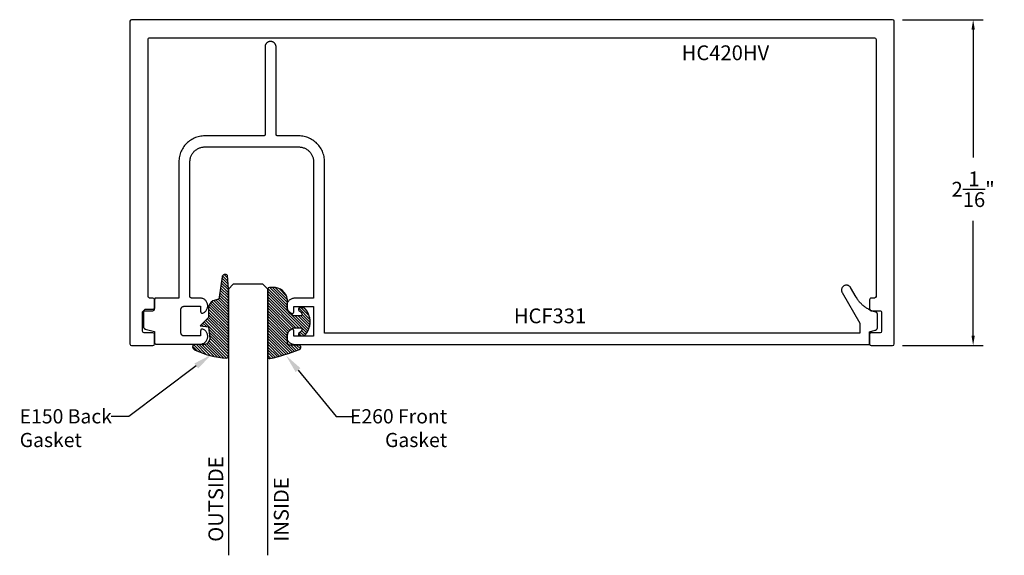
# Model space of a CAD drawing. Units: inches. Extents: x 1.37 to 7.6, y 18.54 to 21.94.
import ezdxf
from ezdxf import colors
from ezdxf.entities.mleader import LeaderData, LeaderLine
from ezdxf.math import Vec2, Vec3

# ---------------------------------------------------------------- set-up
doc = ezdxf.new("R2010")
doc.units = ezdxf.units.IN
doc.header["$MEASUREMENT"] = 0
for name, color, linetype in [('Arcadia-Dim', 4, 'Continuous'), ('Arcadia-Profile', 5, 'Continuous'), ('Arcadia-Shade', 8, 'Continuous'), ('Arcadia-Text', 3, 'Continuous'), ('Arcadia-Title', 1, 'Continuous')]:
    doc.layers.add(name, color=color, linetype=linetype)
doc.styles.get("Standard").update_dxf_attribs({"font": 'ARIALN.TTF'})
doc.dimstyles.get("Standard").update_dxf_attribs({"dimscale": 0, "dimtxt": 0.09375, "dimasz": 0.0625, "dimexe": 0.0625, "dimexo": 0.0625, "dimgap": 0.09, "dimtad": 0, "dimtih": 1, "dimtoh": 1, "dimdec": 4, "dimzin": 0, "dimdsep": 46, "dimlunit": 4, "dimtxsty": 'Standard', "dimcen": 0.046875, "dimadec": 0, "dimazin": 0, "dimtfac": 1, "dimtdec": 4, "dimtofl": 0, "dimtmove": 0, "dimatfit": 3, "dimfxl": 1, "dimtolj": 1, "dimtzin": 0, "dimarcsym": 0})

# ---------------------------------------------------------------- blocks, each defined once
blk = doc.blocks.new('E-260MOD')
at = {"layer": 'Arcadia-Shade', "lineweight": -3}
h = blk.add_hatch(dxfattribs=at)
h.set_pattern_fill('ANSI31', color=256, scale=0.1, style=0)
h.set_pattern_definition([(45, (0.111432735196054, 0.0210802744449259), (-0.008838834764831844, 0.008838834764831846), [])])
edge = h.paths.add_edge_path()
edge.add_line((-0.1786578097246902, 0.2350642497696223), (-0.125, 0.2404197422160825))
edge.add_line((-0.125, 0.2404197422160825), (-0.1181936880113304, 0.3139171335331267))
edge.add_arc((-0.1581936880113304, 0.3139171335331286), 0.04000000000000002, 359.9999999999973, 449.9999999999999)
edge.add_line((-0.1581936880113304, 0.3539171335331286), (-0.2162454687676565, 0.3519725935885994))
edge.add_arc((-0.2162454687677204, 0.3619725935886442), 0.01000000000004481, 199.8505422421205, 270.0000000003661, ccw=False)
edge.add_arc((-0.2057289674488805, 0.3657692497091054), 0.02118084959594748, 113.38550761416829, 199.8505422417516, ccw=False)
edge.add_arc((0.01881379034085315, -0.09274421701558472), 0.531701062432379, 93.16608336545528, 115.98409913818631, ccw=False)
edge.add_arc((-0.009999999999999, 0.4281605382221339), 0.009999999999999006, -5.286437954055145e-12, 93.166083365465, ccw=False)
edge.add_line((0, 0.428160538222133), (0, 0))
edge.add_line((0, 0), (-0.005355283551523399, -0.0845275820354292))
edge.add_arc((-0.0204262058438835, -0.07137968101444413), 0.01999999999999943, 191.4084515945802, 318.8984941272966, ccw=False)
edge.add_line((-0.04003104600164366, -0.07533571973880618), (-0.05744640472207151, 0.0534071486590815))
edge.add_arc((-0.07724536299547531, 0.05057850034441513), 0.02000000000000125, 8.130742450397316, 62.82068149597912)
edge.add_line((-0.06810982592794791, 0.06837012653450475), (-0.0978388426688213, 0.0757519387839843))
edge.add_arc((-0.07499999999999962, 0.1202310042592028), 0.04999999999999967, 180.0000000000006, 242.82068149597302, ccw=False)
edge.add_line((-0.1249999999999993, 0.1202310042592023), (-0.125, 0.180419742216082))
edge.add_line((-0.125, 0.180419742216082), (-0.1786578097246902, 0.2350642497696223))
at = {"layer": 'Arcadia-Profile'}
blk.add_lwpolyline([(-0.1786578097246902, 0.2350642497696223), (-0.125, 0.2404197422160825), (-0.1181936880113304, 0.3139171335331267, 0.4142135623731083), (-0.1581936880113304, 0.3539171335331286), (-0.2162454687676565, 0.3519725935885994, -0.3160158995843511), (-0.2256512846930993, 0.3585769159274423, -0.3962562958274539), (-0.2141359800658433, 0.3852101994920861, -0.09989266188582809), (-0.01055230461303923, 0.4381452745538752, -0.4304926132808653), (0, 0.428160538222133), (0, 0), (-0.005355283551523399, -0.0845275820354292, -0.6217797134979012), (-0.04003104600164366, -0.07533571973880618), (-0.05744640472207151, 0.0534071486590815, 0.2432650129539878), (-0.06810982592794791, 0.06837012653450475), (-0.0978388426688213, 0.0757519387839843, -0.2811846954961982), (-0.1249999999999993, 0.1202310042592023), (-0.125, 0.180419742216082)], format="xyb", close=True, dxfattribs=at)
blk.add_lwpolyline([(-0.1786578097246902, 0.2350642497696223), (-0.125, 0.2404197422160825), (-0.1181936880113304, 0.3139171335331267, 0.4142135623731083), (-0.1581936880113304, 0.3539171335331286), (-0.2162454687676565, 0.3519725935885994, -0.3160158995843511), (-0.2256512846930993, 0.3585769159274423, -0.3962562958274539), (-0.2141359800658433, 0.3852101994920861, -0.09989266188582809), (-0.01055230461303923, 0.4381452745538752, -0.4304926132808653), (0, 0.428160538222133), (0, 0), (-0.005355283551523399, -0.0845275820354292, -0.6217797134979012), (-0.04003104600164366, -0.07533571973880618), (-0.05744640472207151, 0.0534071486590815, 0.2432650129539878), (-0.06810982592794791, 0.06837012653450475), (-0.0978388426688213, 0.0757519387839843, -0.2811846954961982), (-0.1249999999999993, 0.1202310042592023), (-0.125, 0.180419742216082)], format="xyb", close=True, dxfattribs=at)
blk = doc.blocks.new('E-150MOD')
at = {"layer": 'Arcadia-Shade', "lineweight": -3}
h = blk.add_hatch(dxfattribs=at)
h.set_pattern_fill('ANSI31', color=256, scale=0.1, style=0)
h.set_pattern_definition([(45, (-0.138567264803946, 0.0239117308240513), (-0.008838834764831844, 0.008838834764831846), [])])
edge = h.paths.add_edge_path()
edge.add_line((0.2307305913625512, 0.1184704544556859), (0.202291955919371, 0.1184704544556872))
edge.add_arc((0.2022919559193711, 0.1278042520424739), 0.009333797586786735, 126.6780053634676, 269.9999999999995, ccw=False)
edge.add_arc((0.1429581583326799, 0.207470454455787), 0.09000000000002364, 306.6780053633725, 323.576426357604)
edge.add_arc((0.2073301242805562, 0.1599704544556878), 0.009999999999998828, 323.5764263576871, 450.0000000000202)
edge.add_line((0.2073301242805527, 0.1699704544556866), (0.1749999999999971, 0.169970454455686))
edge.add_arc((0.1749999999999987, 0.1199704544556874), 0.04999999999999859, 90.00000000000178, 180.0000000000028)
edge.add_line((0.1250000000000001, 0.119970454455685), (0.1250000000000007, 0.06590494055066065))
edge.add_arc((0.03705936094815594, 0.07866866056669672), 0.08886207596885527, 266.2190256176107, 351.74174670046614, ccw=False)
edge.add_line((0.0311995675385823, -0.009999999999998004), (0.01000000000000151, -0.01))
edge.add_arc((0.01000000000000075, 7.528699885739343e-16), 0.01000000000000075, 180.0000000000043, 270.0000000000043, ccw=False)
edge.add_line((0, 0), (0, 0.4305641256404996))
edge.add_arc((0.009999999999999003, 0.4305641256405004), 0.009999999999999003, 77.99937774415321, 180.0000000000044, ccw=False)
edge.add_arc((-0.3507727045260797, -1.107357734935953), 1.589668855323815, 69.71688305471389, 76.80556558053468, ccw=False)
edge.add_arc((0.1947457635950655, 0.3698040499677627), 0.01500000000000086, -90.00000000001302, 68.26389573529048, ccw=False)
edge.add_line((0.1947457635950621, 0.3548040499677619), (0.1349999999999979, 0.3548040499677614))
edge.add_arc((0.1349999999999979, 0.3448040499677614), 0.01000000000000001, 90, 180)
edge.add_line((0.1249999999999979, 0.3448040499677614), (0.1250000000000001, 0.2949704544556848))
edge.add_arc((0.1750000000000003, 0.2949704544556861), 0.05000000000000021, 180.0000000000014, 270.0000000000005)
edge.add_line((0.1750000000000007, 0.2449704544556859), (0.2073301242805527, 0.2449704544556874))
edge.add_arc((0.2073301242805421, 0.2549704544556661), 0.009999999999978748, 270.0000000000609, 396.4235736423736)
edge.add_arc((0.1429581583325789, 0.2074704544556889), 0.09000000000000104, 36.42357364230737, 53.32199463653551)
edge.add_arc((0.2022919559193708, 0.2871366568689003), 0.009333797586788007, 89.99999999999858, 233.3219946365503, ccw=False)
edge.add_line((0.202291955919371, 0.2964704544556884), (0.2307305913625512, 0.2964704544556882))
edge.add_arc((0.1429581583325827, 0.2074704544556871), 0.1250000000000021, -45.39787468375329, 45.39787468375329, ccw=False)
at = {"layer": 'Arcadia-Profile'}
blk.add_lwpolyline([(0.2307305913625512, 0.1184704544556859), (0.202291955919371, 0.1184704544556872, -0.7220322426225168), (0.1967167169756805, 0.1352900043835457, 0.07386718171687884), (0.215376620024047, 0.1540329544556911, 0.6153459029250179), (0.2073301242805527, 0.1699704544556866), (0.1749999999999971, 0.169970454455686, 0.4142135623731001), (0.1250000000000001, 0.119970454455685), (0.1250000000000007, 0.06590494055066065, -0.3915067863019581), (0.0311995675385823, -0.009999999999998004), (0.01000000000000151, -0.01, -0.414213562373095), (0, 0), (0, 0.4305641256404996, -0.4769788655072018), (0.01207922313892607, 0.4403455790671917, -0.03094007962028958), (0.2003007460826568, 0.3837375409001378, -0.8262721402126099), (0.1947457635950621, 0.3548040499677619), (0.1349999999999979, 0.3548040499677614, 0.414213562373095), (0.1249999999999979, 0.3448040499677614), (0.1250000000000001, 0.2949704544556848, 0.41421356237309), (0.1750000000000007, 0.2449704544556859), (0.2073301242805527, 0.2449704544556874, 0.6153459029248967), (0.2153766200240104, 0.2609079544556595, 0.07386718171686407), (0.1967167169756818, 0.2796509045278258, -0.7220322426226498), (0.202291955919371, 0.2964704544556884), (0.2307305913625512, 0.2964704544556882, -0.418287269326214)], format="xyb", close=True, dxfattribs=at)
blk = doc.blocks.new('*D3')
at = {"layer": 'Arcadia-Dim', "color": 0, "lineweight": -2, "transparency": 16777216}
for p, q in [((6.958637977673796, 21.93576271454236), (7.468637977673804, 21.93576271454236)), ((7.406137977673804, 21.87326271454236), (7.406137977673804, 21.0627572050508)), ((7.406137977673804, 19.93526271454238), (7.406137977673804, 20.66164107271792)), ((6.958637977673781, 19.87276271454238), (7.468637977673804, 19.87276271454238))]:
    blk.add_line(p, q, dxfattribs=at)
at = {"layer": 'Arcadia-Dim', "color": 0, "lineweight": -3, "transparency": 16777216}
for points in [[(7.395721311007137, 21.87326271454236), (7.416554644340471, 21.87326271454236), (7.406137977673804, 21.93576271454236)], [(7.395721311007137, 19.93526271454238), (7.416554644340471, 19.93526271454238), (7.406137977673804, 19.87276271454238)]]:
    blk.add_solid(points, dxfattribs=at)
at = {"layer": 'Defpoints', "lineweight": -3, "transparency": 16777216}
for p in [(6.896137977673796, 21.93576271454236), (6.896137977673781, 19.87276271454238), (7.406137977673804, 19.87276271454238)]:
    blk.add_point(p, dxfattribs=at)
at = {"layer": 'Arcadia-Dim', "color": 0, "lineweight": -3, "transparency": 16777216, "insert": (7.406137977673801, 20.86219913888436), "char_height": 0.09375, "attachment_point": 5}
blk.add_mtext('\\A1;2{\\H1.000000x;\\S1/16;}"', dxfattribs=at)
blk = doc.blocks.new('*U6')
at = {"layer": 'Arcadia-Profile'}
for p, q in [((0, 0.03125), (4.166358183434112e-15, 1.717043010684904)), ((0.2500000000000024, 1.717043010684904), (0.25, 0.03125)), ((0.03125, 0), (0, 0.03125)), ((0.21875, 0), (0.03125, 0)), ((0.25, 0.03125), (0.21875, 0))]:
    blk.add_line(p, q, dxfattribs=at)

msp = doc.modelspace()

# ---------------------------------------------------------------- linework, layer by layer
at = {"layer": 'Arcadia-Profile'}
msp.add_lwpolyline([(6.791137977673806, 20.18276271454243, -0.414213562373095), (6.781137977673801, 20.17276271454244), (6.7601379776738, 20.17276271454244, 0.4142135623731034), (6.750137977673795, 20.16276271454245), (6.750137977673795, 20.10276271454239, 0.4142135623730867), (6.7601379776738, 20.0927627145424), (6.816137977673797, 20.0927627145424, -0.4142135623730867), (6.826137977673802, 20.08276271454241), (6.826137977673802, 19.96276271454241, -0.4142135623731034), (6.816137977673797, 19.95276271454242), (6.7601379776738, 19.95276271454242, 0.414213562373095), (6.750137977673795, 19.94276271454243), (6.750137977673795, 19.88276271454237, 0.414213562373095), (6.7601379776738, 19.87276271454238), (6.896137977673796, 19.87276271454238, 0.4142135623731034), (6.906137977673787, 19.88276271454237), (6.906137977673801, 21.92576271454237, 0.4142135623731033), (6.896137977673796, 21.93576271454236), (2.074137977673793, 21.93576271454236, 0.414213562373095), (2.064137977673802, 21.92576271454237), (2.064137977673788, 19.88276271454237, 0.414213562373095), (2.074137977673793, 19.87276271454238), (2.210137977673789, 19.87276271454238, 0.414213562373095), (2.220137977673794, 19.88276271454237), (2.220137977673794, 19.94276271454243, 0.414213562373095), (2.210137977673789, 19.95276271454242), (2.154137977673791, 19.95276271454242, -0.414213562373095), (2.144137977673786, 19.96276271454241), (2.144137977673786, 20.08276271454241, -0.414213562373095), (2.154137977673791, 20.0927627145424), (2.210137977673789, 20.0927627145424, 0.414213562373095), (2.220137977673794, 20.10276271454239), (2.220137977673794, 20.16276271454245, 0.414213562373095), (2.210137977673789, 20.17276271454244), (2.189137977673802, 20.17276271454244, -0.414213562373095), (2.179137977673797, 20.18276271454243), (2.179137977673797, 21.81076271454236, -0.414213562373095), (2.189137977673802, 21.82076271454235), (6.781137977673787, 21.82076271454235, -0.414213562373095), (6.791137977673792, 21.81076271454236)], format="xyb", close=True, dxfattribs=at)
msp.add_lwpolyline([(3.0003372776738, 21.19982271454234), (2.999814277673799, 21.19983641454229), (2.99929227767381, 21.19987751454227), (2.998773277673813, 21.19994581454233), (2.998258277673806, 21.2000412145423), (2.997749277673812, 21.20016341454226), (2.9972472776738, 21.20031211454233), (2.996753277673811, 21.2004869145423), (2.996270277673808, 21.20068721454226), (2.995797277673809, 21.20091261454235), (2.995337277673805, 21.20116241454235), (2.994891277673808, 21.20143601454237), (2.994459277673805, 21.20173251454236), (2.994044277673801, 21.20205121454234), (2.993646277673811, 21.20239131454235), (2.993266277673804, 21.20275161454236), (2.992906277673804, 21.20313141454227), (2.992566277673809, 21.20352951454237), (2.992247277673805, 21.20394481454235), (2.991950277673801, 21.20437631454234), (2.991677277673809, 21.20482271454233), (2.9914272776738, 21.20528281454227), (2.9912022776738, 21.20575531454227), (2.99100127767381, 21.20623901454229), (2.990826277673811, 21.20673251454235), (2.990678277673801, 21.20723451454234), (2.990556277673811, 21.20774361454227), (2.990460277673812, 21.20825841454229), (2.990392277673813, 21.20877741454234), (2.990351277673803, 21.20929931454231), (2.99033727767381, 21.20982271454233), (2.99033727767381, 21.76282271454232), (2.990289277673803, 21.76465447454228), (2.990145277673811, 21.76648121454235), (2.989906277673803, 21.76829792454231), (2.989572277673808, 21.7700996245423), (2.989144277673809, 21.77188138454227), (2.9886242776738, 21.77363830454232), (2.988012277673811, 21.77536559454228), (2.987311277673804, 21.77705849454236), (2.986522277673807, 21.7787123845423), (2.98564827767381, 21.78032271454236), (2.984690277673799, 21.78188508454235), (2.983653277673803, 21.78339519454227), (2.982537277673806, 21.78484892454236), (2.981347277673812, 21.78624228454231), (2.980086277673813, 21.78757145454227), (2.9787572776738, 21.78883278354232), (2.97736327767381, 21.7900228235423), (2.9759092776738, 21.7911383095423), (2.974399277673804, 21.79217618454226), (2.972837277673811, 21.79313360354234), (2.971227277673812, 21.79400794254235), (2.96957327767381, 21.79479680554226), (2.967880277673807, 21.79549802954233), (2.966153277673804, 21.7961096925423), (2.964396277673806, 21.79663011854228), (2.962614277673801, 21.79705788054235), (2.960812277673803, 21.79739180644236), (2.9589952776738, 21.79763098084226), (2.957169277673806, 21.79777474826227), (2.955337277673813, 21.79782271454229), (2.954337277673808, 21.79782271454229), (2.952558277673809, 21.79777611872231), (2.9507832776738, 21.79763645894235), (2.949018277673808, 21.79740411814231), (2.947268277673807, 21.79707973294234), (2.9455372776738, 21.79666419254232), (2.943830277673804, 21.79615863654232), (2.942152277673806, 21.79556444954227), (2.940508277673807, 21.79488326054235), (2.9389012776738, 21.79411693654237), (2.937337277673812, 21.79326757854227), (2.935819277673808, 21.79233751354235), (2.934352277673803, 21.79132929254234), (2.932940277673801, 21.79024567754226), (2.931587277673806, 21.78908963854229), (2.9302952776738, 21.78786434554235), (2.929070277673809, 21.78657315454228), (2.9279142776738, 21.78521960454231), (2.926830277673808, 21.78380741454231), (2.925822277673809, 21.78234044454229), (2.924892277673813, 21.78082271454235), (2.92404327767381, 21.7792583945423), (2.9232762776738, 21.77765176454233), (2.9225952776738, 21.7760072245423), (2.922001277673807, 21.77432929454227), (2.921496277673803, 21.77262256454236), (2.921080277673802, 21.7708917145423), (2.92075627767381, 21.76914148454233), (2.920523277673801, 21.76737668454228), (2.920384277673811, 21.76560213454235), (2.920337277673802, 21.7638227145423), (2.920337277673802, 21.20982271454233), (2.920323277673809, 21.20929931454231), (2.920282277673813, 21.20877741454234), (2.9202142776738, 21.20825841454229), (2.920118277673801, 21.20774361454227), (2.91999627767381, 21.20723451454234), (2.9198482776738, 21.20673251454235), (2.919673277673802, 21.20623901454229), (2.919472277673812, 21.20575531454227), (2.919247277673811, 21.20528281454227), (2.918997277673803, 21.20482271454233), (2.91872427767381, 21.20437631454234), (2.918427277673807, 21.20394481454235), (2.918108277673802, 21.20352951454237), (2.917768277673808, 21.20313141454227), (2.917408277673808, 21.20275161454236), (2.917028277673801, 21.20239131454235), (2.916630277673811, 21.20205121454234), (2.916215277673807, 21.20173251454236), (2.915783277673803, 21.20143601454237), (2.915337277673807, 21.20116241454235), (2.914877277673803, 21.20091261454235), (2.914404277673803, 21.20068721454226), (2.913921277673801, 21.2004869145423), (2.913427277673811, 21.20031211454233), (2.9129252776738, 21.20016341454226), (2.912416277673806, 21.2000412145423), (2.911901277673813, 21.19994581454233), (2.911382277673802, 21.19987751454227), (2.910860277673812, 21.19983641454229), (2.910337277673811, 21.19982271454234), (2.538337277673811, 21.19982271454234), (2.52975427767381, 21.19959791454227), (2.521194277673807, 21.19892431454235), (2.512682277673811, 21.19780361454235), (2.504239277673811, 21.19623891454233), (2.495891277673813, 21.1942345145423), (2.487658277673809, 21.19179601454226), (2.479565277673807, 21.18892991454226), (2.471632277673812, 21.18564421454226), (2.463883277673808, 21.1819478145423), (2.456337277673803, 21.17785091454226), (2.449016277673813, 21.17336471454229), (2.441940277673801, 21.16850151454236), (2.435128277673805, 21.16327461454233), (2.428600277673802, 21.15769851454235), (2.422371277673811, 21.15178821454236), (2.416461277673811, 21.14556011454232), (2.410885277673806, 21.13903121454229), (2.405658277673801, 21.13221951454233), (2.400795277673801, 21.12514351454234), (2.396309277673801, 21.11782271454234), (2.392212277673799, 21.11027711454227), (2.388516277673808, 21.10252751454226), (2.385230277673806, 21.09459501454234), (2.382364277673808, 21.08650151454236), (2.379925277673813, 21.07826901454229), (2.377921277673813, 21.06992021454226), (2.376356277673814, 21.06147801454227), (2.375235277673802, 21.05296541454226), (2.37456227767381, 21.04440581454236), (2.37433727767381, 21.03582271454235), (2.37433727767381, 20.17312971454231), (2.230337277673804, 20.17312971454231), (2.229814277673803, 20.17311671454235), (2.229292277673814, 20.17307571454234), (2.228773277673803, 20.17300671454228), (2.22825827767381, 20.17291171454229), (2.227749277673801, 20.17278971454226), (2.227247277673804, 20.1726407145423), (2.226753277673801, 20.17246571454228), (2.226270277673812, 20.17226571454233), (2.225797277673813, 20.17204071454233), (2.225337277673809, 20.17179071454228), (2.224891277673812, 20.17151671454229), (2.224459277673809, 20.17122071454236), (2.224044277673805, 20.17090171454237), (2.223646277673801, 20.17056171454232), (2.223266277673808, 20.17020171454232), (2.222906277673808, 20.16982171454237), (2.222566277673799, 20.16942371454235), (2.222247277673809, 20.16900771454226), (2.221950277673805, 20.16857671454233), (2.221677277673813, 20.16812971454232), (2.221427277673804, 20.16766971454234), (2.221202277673804, 20.16719771454228), (2.2210012776738, 20.16671371454225), (2.220826277673801, 20.16622071454236), (2.220678277673805, 20.16571871454227), (2.220556277673801, 20.1652097145423), (2.220460277673801, 20.16469471454235), (2.220392277673803, 20.1641757145423), (2.220351277673807, 20.16365371454236), (2.220337277673799, 20.16312971454232), (2.220337277673799, 20.1111297145423), (2.220323277673806, 20.11060671454226), (2.22028227767381, 20.11008471454232), (2.220214277673811, 20.10956571454227), (2.220118277673812, 20.10905071454232), (2.219996277673808, 20.10854171454235), (2.219848277673812, 20.10803971454226), (2.219673277673813, 20.10754671454237), (2.219472277673809, 20.10706271454234), (2.219247277673809, 20.10659071454228), (2.2189972776738, 20.10612971454231), (2.218724277673807, 20.10568371454229), (2.218427277673804, 20.10525271454236), (2.218108277673799, 20.10483671454227), (2.217768277673805, 20.10443871454225), (2.217408277673805, 20.1040587145423), (2.217028277673812, 20.1036987145423), (2.216630277673808, 20.10335871454225), (2.216215277673804, 20.10303971454226), (2.2157832776738, 20.10274371454233), (2.215337277673804, 20.10246971454234), (2.2148772776738, 20.10221971454229), (2.2144042776738, 20.10199471454229), (2.213921277673812, 20.10179471454234), (2.213427277673809, 20.10161971454232), (2.212925277673811, 20.10147071454236), (2.212416277673803, 20.10134871454233), (2.21190127767381, 20.10125371454234), (2.211382277673813, 20.10118471454228), (2.21086027767381, 20.10114371454227), (2.210337277673808, 20.10112971454231), (2.165337277673807, 20.10112971454231), (2.164552277673813, 20.10110971454236), (2.163769277673801, 20.10104771454229), (2.162990277673806, 20.10094571454232), (2.162218277673809, 20.10080271454234), (2.161455277673802, 20.10061871454235), (2.160702277673813, 20.10039571454234), (2.159961277673808, 20.10013371454232), (2.159236277673806, 20.09983371454229), (2.158527277673805, 20.09949571454234), (2.157837277673799, 20.09912071454227), (2.157167277673814, 20.09871071454228), (2.156520277673813, 20.09826571454226), (2.155897277673809, 20.09778771454233), (2.15530027767381, 20.09727771454226), (2.154730277673799, 20.09673671454226), (2.154190277673813, 20.09616671454233), (2.153680277673807, 20.09556971454236), (2.153202277673806, 20.09494671454235), (2.152757277673807, 20.09429971454227), (2.152347277673805, 20.09362971454226), (2.151972277673799, 20.0929397145423), (2.1516342776738, 20.09223171454227), (2.151333277673807, 20.09150571454228), (2.1510712776738, 20.09076571454233), (2.150848277673809, 20.0900127145423), (2.150665277673802, 20.08924871454229), (2.150522277673808, 20.08847671454231), (2.150419277673812, 20.08769771454234), (2.15035827767381, 20.08691471454227), (2.150337277673806, 20.08612971454232), (2.150337277673806, 19.9913967145423), (2.150351277673799, 19.99074271454236), (2.150394277673804, 19.99008871454231), (2.15046527767381, 19.98943871454236), (2.150565277673799, 19.98879171454229), (2.150693277673803, 19.98814971454232), (2.150848277673809, 19.98751471454233), (2.151031277673802, 19.98688571454232), (2.151242277673809, 19.9862667145423), (2.151479277673808, 19.98565671454236), (2.151742277673812, 19.98505771454228), (2.152032277673804, 19.98447071454228), (2.152347277673805, 19.98389671454237), (2.152686277673801, 19.9833367145423), (2.153050277673806, 19.98279271454231), (2.15343727767381, 19.98226471454228), (2.1538462776738, 19.98175471454232), (2.154278277673804, 19.98126271454231), (2.154730277673799, 19.98078971454237), (2.155203277673813, 19.98033771454226), (2.155695277673807, 19.97990571454233), (2.15620627767381, 19.97949671454234), (2.156733277673801, 19.97910971454229), (2.157278277673804, 19.9787457145423), (2.157837277673799, 19.97840571454236), (2.1584112776738, 19.97809171454236), (2.15899827767381, 19.9778017145423), (2.159597277673804, 19.97753871454228), (2.160207277673813, 19.97730071454231), (2.160826277673813, 19.97709071454227), (2.161455277673802, 19.97690771454228), (2.220337277673799, 19.96112971454232), (2.220337277673799, 19.89112971454227), (2.220351277673807, 19.89060671454234), (2.220392277673803, 19.8900847145423), (2.220460277673801, 19.88956571454236), (2.220556277673801, 19.88905071454229), (2.220678277673805, 19.88854171454233), (2.220826277673801, 19.88803971454234), (2.2210012776738, 19.88754671454234), (2.221202277673804, 19.88706271454231), (2.221427277673804, 19.88659071454236), (2.221677277673813, 19.88612971454228), (2.221950277673805, 19.88568371454227), (2.222247277673809, 19.88525271454233), (2.222566277673799, 19.88483671454236), (2.222906277673808, 19.88443871454234), (2.223266277673808, 19.88405871454228), (2.223646277673801, 19.88369871454228), (2.224044277673805, 19.88335871454234), (2.224459277673809, 19.88303971454235), (2.224891277673812, 19.8827437145423), (2.225337277673809, 19.88246971454231), (2.225797277673813, 19.88221971454226), (2.226270277673812, 19.88199471454226), (2.226753277673801, 19.88179471454231), (2.227247277673804, 19.8816197145423), (2.227749277673801, 19.88147071454233), (2.22825827767381, 19.8813487145423), (2.228773277673803, 19.88125371454231), (2.229292277673814, 19.88118471454226), (2.229814277673803, 19.88114371454236), (2.230337277673804, 19.88112971454228), (2.5079812776738, 19.88112971454228), (2.512529277673799, 19.88133971454232), (2.517038277673812, 19.88196871454232), (2.521470277673806, 19.88300871454231), (2.525787277673807, 19.8844537145423), (2.529953277673805, 19.88629071454233), (2.533932277673806, 19.88850271454231), (2.537690277673811, 19.8910727145423), (2.5411952776738, 19.89397771454236), (2.544418277673806, 19.89719371454231), (2.547330277673801, 19.90069271454234), (2.549908277673801, 19.90444571454231), (2.552129277673806, 19.90841971454228), (2.553975277673807, 19.91258071454234), (2.555429277673802, 19.91689571454236), (2.556479277673809, 19.92132471454232), (2.557117277673804, 19.92583271454231), (2.557337277673803, 19.93037971454231), (2.55713727767381, 19.93492871454231), (2.55651827767381, 19.93943871454229), (2.555487277673812, 19.94387271454235), (2.5540512776738, 19.94819371454236), (2.552224277673808, 19.95236271454229), (2.550020277673802, 19.95634671454235), (2.547458277673805, 19.96010971454228), (2.544560277673803, 19.96362171454228), (2.541352277673802, 19.96685071454232), (2.53785927767381, 19.96977171454233), (2.534112277673806, 19.97235671454229), (2.530143277673808, 19.97458671454234), (2.525985277673804, 19.97644071454232), (2.525374277673812, 19.97665771454234), (2.524751277673808, 19.97683471454235), (2.524117277673803, 19.97697071454235), (2.523476277673801, 19.97706471454234), (2.522830277673812, 19.97711771454232), (2.522183277673811, 19.97712871454229), (2.521535277673813, 19.97709771454237), (2.520891277673805, 19.97702471454232), (2.520254277673807, 19.97691071454227), (2.519625277673804, 19.97675571454232), (2.519007277673801, 19.97655971454236), (2.518403277673805, 19.97632371454227), (2.517816277673809, 19.97604971454228), (2.517248277673808, 19.97573871454227), (2.51670127767381, 19.97539071454236), (2.516178277673809, 19.9750087145423), (2.515681277673799, 19.97459271454233), (2.515212277673804, 19.97414671454231), (2.514772277673806, 19.97367071454227), (2.514364277673799, 19.97316671454229), (2.513990277673805, 19.97263771454226), (2.513651277673809, 19.97208571454229), (2.513348277673806, 19.97151271454226), (2.513083277673807, 19.97092171454227), (2.51285727767381, 19.97031371454233), (2.51267127767381, 19.9696937145423), (2.512525277673809, 19.96906171454231), (2.512421277673802, 19.96842271454233), (2.512358277673805, 19.96777771454236), (2.512337277673801, 19.9671297145423), (2.512337277673801, 19.9331297145423), (2.407337277673811, 19.9331297145423), (2.406290277673811, 19.93315771454235), (2.405246277673804, 19.93323971454237), (2.40420827767381, 19.93337671454236), (2.403179277673807, 19.93356771454233), (2.402161277673805, 19.93381171454229), (2.401157277673811, 19.93410871454233), (2.400170277673801, 19.93445871454236), (2.399202277673801, 19.93485971454226), (2.3982572776738, 19.93530971454226), (2.397337277673806, 19.93580971454236), (2.396444277673801, 19.93635671454234), (2.395581277673806, 19.93694971454232), (2.394751277673812, 19.9375877145423), (2.393954277673807, 19.93826771454229), (2.393195277673804, 19.93898771454229), (2.392474277673806, 19.93974771454231), (2.391794277673803, 19.94054371454234), (2.391157277673805, 19.94137471454229), (2.390564277673811, 19.94223771454227), (2.390016277673801, 19.94312971454229), (2.389517277673811, 19.94405071454236), (2.389066277673813, 19.94499571454236), (2.388665277673802, 19.9459627145423), (2.388316277673802, 19.94694971454231), (2.388018277673801, 19.94795371454228), (2.387774277673806, 19.94897171454232), (2.387583277673805, 19.95000171454234), (2.387447277673807, 19.95103971454233), (2.387364277673804, 19.95208371454231), (2.387337277673801, 19.95312971454229), (2.387337277673801, 20.10112971454231), (2.387364277673804, 20.10217671454228), (2.387447277673807, 20.10322071454226), (2.387583277673805, 20.10425871454225), (2.387774277673806, 20.10528871454227), (2.388018277673801, 20.10630671454231), (2.388316277673802, 20.10731071454228), (2.388665277673802, 20.10829771454229), (2.389066277673813, 20.10926471454235), (2.389517277673811, 20.11020971454235), (2.390016277673801, 20.1111297145423), (2.390564277673811, 20.11202271454232), (2.391157277673805, 20.1128857145423), (2.391794277673803, 20.11371671454236), (2.392474277673806, 20.11451271454229), (2.393195277673804, 20.1152727145423), (2.393954277673807, 20.1159927145423), (2.394751277673812, 20.11667271454229), (2.395581277673806, 20.11731071454227), (2.396444277673801, 20.11790371454236), (2.397337277673806, 20.11845071454235), (2.3982572776738, 20.11895071454234), (2.399202277673801, 20.11940071454234), (2.400170277673801, 20.11980171454235), (2.401157277673811, 20.12015171454226), (2.402161277673805, 20.12044871454231), (2.403179277673807, 20.12069271454226), (2.40420827767381, 20.12088371454234), (2.405246277673804, 20.12102071454234), (2.406290277673811, 20.12110271454236), (2.407337277673811, 20.12112971454229), (2.512337277673801, 20.12112971454229), (2.512337277673801, 20.0871297145423), (2.512358277673805, 20.08648271454234), (2.512421277673802, 20.08583771454227), (2.512525277673809, 20.08519871454229), (2.51267127767381, 20.08456671454229), (2.51285727767381, 20.08394671454226), (2.513083277673807, 20.08333871454232), (2.513348277673806, 20.08274771454234), (2.513651277673809, 20.0821747145423), (2.513990277673805, 20.08162271454233), (2.514364277673799, 20.08109371454231), (2.514772277673806, 20.08058971454233), (2.515212277673804, 20.08011371454228), (2.515681277673799, 20.07966771454227), (2.516178277673809, 20.07925171454229), (2.51670127767381, 20.07886971454235), (2.517248277673808, 20.07852171454232), (2.517816277673809, 20.07821071454231), (2.518403277673805, 20.07793671454232), (2.519007277673801, 20.07770071454235), (2.519625277673804, 20.07750471454227), (2.520254277673807, 20.07734971454232), (2.520891277673805, 20.07723471454227), (2.521535277673813, 20.07716271454234), (2.522183277673811, 20.0771317145423), (2.522830277673812, 20.07714271454228), (2.523476277673801, 20.07719571454226), (2.524117277673803, 20.07728971454236), (2.524751277673808, 20.07742571454236), (2.525374277673812, 20.07760271454225), (2.525985277673804, 20.07781871454227), (2.530143277673808, 20.07967371454237), (2.534112277673806, 20.08190371454231), (2.53785927767381, 20.08448871454226), (2.541352277673802, 20.08740971454228), (2.544560277673803, 20.09063871454231), (2.547458277673805, 20.09415071454231), (2.550020277673802, 20.09791371454236), (2.552224277673808, 20.1018977145423), (2.5540512776738, 20.10606671454235), (2.555487277673812, 20.11038771454236), (2.55651827767381, 20.1148217145423), (2.55713727767381, 20.11933171454228), (2.557337277673803, 20.12388071454228), (2.557117277673804, 20.12842771454228), (2.556479277673809, 20.13293571454227), (2.555429277673802, 20.13736471454234), (2.553975277673807, 20.14167871454237), (2.552129277673806, 20.14584071454232), (2.549908277673801, 20.14981471454229), (2.547330277673801, 20.15356771454236), (2.544418277673806, 20.15706671454228), (2.5411952776738, 20.16028271454235), (2.537690277673811, 20.16318771454229), (2.533932277673806, 20.16575671454228), (2.529953277673805, 20.16796971454227), (2.525787277673807, 20.16980671454229), (2.521470277673806, 20.17125071454228), (2.517038277673812, 20.17229171454227), (2.512529277673799, 20.17291971454227), (2.5079812776738, 20.17312971454231), (2.454337277673808, 20.17312971454231), (2.453814277673807, 20.17314371454228), (2.453292277673803, 20.17318471454229), (2.452773277673806, 20.17325371454234), (2.452258277673799, 20.17334871454233), (2.451749277673805, 20.17347071454236), (2.451247277673808, 20.17361971454233), (2.450753277673805, 20.17379471454234), (2.450270277673802, 20.17399471454229), (2.449797277673802, 20.17421971454229), (2.449337277673813, 20.17446971454234), (2.448891277673802, 20.17474371454233), (2.448459277673813, 20.17503971454227), (2.448044277673809, 20.17535871454226), (2.447646277673805, 20.17569871454231), (2.447266277673812, 20.17605871454231), (2.446906277673811, 20.17643871454226), (2.446566277673803, 20.17683671454228), (2.446247277673812, 20.17725271454236), (2.445950277673809, 20.1776837145423), (2.445677277673802, 20.17812971454231), (2.445427277673808, 20.17859071454228), (2.445202277673808, 20.17906271454234), (2.445001277673803, 20.17954671454225), (2.444826277673805, 20.18003971454226), (2.444678277673809, 20.18054171454236), (2.444556277673804, 20.18105071454232), (2.444460277673805, 20.18156571454227), (2.444392277673806, 20.18208471454233), (2.44435127767381, 20.18260671454226), (2.444337277673803, 20.1831297145423), (2.444337277673803, 21.03582271454235), (2.444466277673804, 21.04074231454234), (2.44485227767381, 21.04564841454231), (2.445494277673809, 21.05052751454235), (2.446391277673804, 21.05536641454233), (2.447540277673802, 21.06015171454231), (2.448938277673811, 21.06487031454236), (2.450580277673801, 21.06950931454236), (2.452464277673805, 21.07405591454227), (2.454582277673801, 21.07849781454235), (2.45693127767381, 21.08282271454226), (2.459502277673813, 21.08701881454232), (2.462289277673811, 21.0910745145423), (2.465285277673807, 21.09497881454234), (2.46848127767381, 21.09872101454226), (2.471869277673811, 21.10229071454233), (2.475439277673807, 21.10567831454233), (2.47918127767381, 21.1088744145423), (2.483085277673801, 21.11187031454227), (2.487141277673807, 21.11465771454226), (2.4913372776738, 21.11722911454234), (2.495662277673809, 21.11957731454225), (2.500104277673806, 21.12169601454235), (2.504650277673811, 21.12357931454227), (2.509289277673808, 21.12522201454232), (2.514008277673803, 21.1266197145423), (2.518793277673801, 21.12776861454228), (2.523632277673805, 21.12866541454235), (2.528511277673807, 21.1293078145423), (2.533417277673813, 21.12969391454232), (2.538337277673811, 21.12982271454229), (3.13333727767381, 21.12982271454229), (3.138257277673809, 21.12969391454232), (3.1431632776738, 21.1293078145423), (3.148042277673802, 21.12866541454235), (3.152881277673806, 21.12776861454228), (3.157666277673805, 21.1266197145423), (3.162385277673813, 21.12522201454232), (3.167024277673811, 21.12357931454227), (3.171570277673801, 21.12169601454235), (3.176012277673813, 21.11957731454225), (3.180337277673807, 21.11722911454234), (3.1845332776738, 21.11465771454226), (3.188589277673806, 21.11187031454227), (3.192493277673812, 21.1088744145423), (3.1962352776738, 21.10567831454233), (3.199805277673811, 21.10229071454233), (3.203193277673812, 21.09872101454226), (3.2063892776738, 21.09497881454234), (3.20938527767381, 21.0910745145423), (3.212172277673808, 21.08701881454232), (3.214743277673811, 21.08282271454226), (3.217092277673807, 21.07849781454235), (3.219210277673803, 21.07405591454227), (3.221094277673807, 21.06950931454236), (3.22273627767381, 21.06487031454236), (3.224134277673805, 21.06015171454231), (3.225283277673803, 21.05536641454233), (3.226180277673812, 21.05052751454235), (3.226822277673811, 21.04564841454231), (3.227208277673803, 21.04074231454234), (3.227337277673804, 21.03582271454235), (3.227337277673804, 20.17182271454232), (3.106693277673806, 20.17182271454232), (3.102145277673806, 20.17161271454228), (3.097636277673807, 20.17098471454227), (3.093204277673813, 20.16994371454228), (3.088887277673813, 20.1684987145423), (3.0847212776738, 20.16666271454227), (3.080742277673814, 20.16444971454229), (3.076984277673809, 20.16187971454229), (3.073479277673805, 20.15897471454235), (3.070256277673813, 20.15575871454229), (3.067344277673804, 20.15225971454237), (3.064766277673804, 20.14850771454229), (3.062545277673813, 20.14453371454232), (3.060699277673812, 20.14037171454237), (3.059245277673803, 20.13605771454235), (3.058195277673811, 20.13162771454228), (3.057557277673801, 20.12711971454229), (3.057337277673803, 20.12257271454229), (3.057537277673809, 20.11802471454229), (3.05815627767381, 20.11351371454231), (3.059187277673807, 20.10907971454236), (3.060623277673805, 20.10475971454235), (3.062450277673811, 20.10058971454231), (3.064654277673803, 20.09660671454236), (3.067216277673801, 20.09284271454231), (3.070114277673802, 20.08933171454231), (3.073322277673803, 20.08610171454228), (3.076815277673809, 20.08318171454226), (3.080562277673813, 20.08059571454231), (3.084531277673811, 20.07836571454226), (3.088689277673801, 20.07651171454228), (3.089300277673807, 20.07629471454226), (3.089923277673812, 20.07611871454236), (3.090557277673803, 20.07598271454236), (3.091198277673804, 20.07588771454226), (3.091844277673808, 20.07583471454228), (3.092491277673808, 20.07582371454231), (3.093139277673806, 20.07585471454234), (3.093783277673801, 20.07592771454227), (3.094420277673812, 20.07604171454233), (3.095049277673802, 20.07619771454227), (3.095667277673805, 20.07639371454235), (3.0962712776738, 20.07662871454232), (3.09685827767381, 20.07690271454231), (3.097426277673812, 20.07721471454232), (3.097973277673809, 20.07756171454236), (3.09849627767381, 20.0779447145423), (3.098993277673806, 20.07835971454227), (3.099462277673801, 20.07880671454228), (3.099902277673813, 20.07928271454233), (3.100310277673806, 20.07978671454231), (3.1006842776738, 20.08031571454234), (3.101023277673811, 20.08086771454231), (3.101326277673813, 20.08144071454234), (3.101591277673812, 20.08203171454232), (3.10181727767381, 20.08263871454227), (3.102003277673809, 20.08325971454229), (3.10214927767381, 20.08389071454229), (3.102253277673803, 20.08453071454227), (3.1023162776738, 20.08517471454235), (3.102337277673804, 20.0858227145423), (3.102337277673804, 20.11982271454229), (3.227337277673804, 20.11982271454229), (3.227337277673804, 19.93182271454231), (3.102337277673804, 19.93182271454231), (3.102337277673804, 19.9658227145423), (3.1023162776738, 19.96647071454225), (3.102253277673803, 19.96711471454233), (3.10214927767381, 19.96775471454231), (3.102003277673809, 19.96838571454231), (3.10181727767381, 19.96900671454233), (3.101591277673812, 19.96961371454228), (3.101326277673799, 19.97020471454226), (3.101023277673811, 19.97077771454229), (3.1006842776738, 19.97132971454226), (3.100310277673806, 19.97185871454229), (3.099902277673813, 19.97236271454227), (3.099462277673801, 19.97283871454232), (3.098993277673806, 19.97328571454233), (3.09849627767381, 19.9737007145423), (3.097973277673809, 19.97408371454236), (3.097426277673812, 19.97443071454228), (3.09685827767381, 19.97474271454229), (3.0962712776738, 19.97501671454228), (3.095667277673805, 19.97525171454225), (3.095049277673802, 19.97544771454233), (3.094420277673812, 19.97560371454227), (3.093783277673801, 19.97571771454233), (3.093139277673806, 19.97579071454226), (3.092491277673808, 19.97582171454229), (3.091844277673808, 19.97581071454232), (3.091198277673804, 19.97575771454234), (3.090557277673803, 19.97566271454235), (3.089923277673812, 19.97552671454235), (3.089300277673807, 19.97535071454234), (3.088689277673801, 19.97513371454232), (3.084531277673811, 19.97327971454234), (3.080562277673813, 19.97104971454229), (3.076815277673809, 19.96846371454234), (3.073322277673803, 19.96554371454232), (3.070114277673802, 19.96231371454229), (3.067216277673801, 19.95880271454229), (3.064654277673803, 19.95503871454235), (3.062450277673811, 19.95105571454229), (3.060623277673805, 19.94688571454236), (3.059187277673807, 19.94256571454235), (3.05815627767381, 19.93813171454229), (3.057537277673809, 19.93362071454231), (3.057337277673803, 19.92907271454231), (3.057557277673801, 19.92452571454231), (3.058195277673811, 19.92001771454233), (3.059245277673803, 19.91558771454237), (3.060699277673812, 19.91127371454235), (3.062545277673813, 19.90711171454228), (3.064766277673804, 19.90313771454231), (3.067344277673804, 19.89938571454235), (3.070256277673799, 19.89588671454231), (3.073479277673805, 19.89267071454236), (3.076984277673809, 19.88976571454231), (3.080742277673814, 19.88719571454232), (3.0847212776738, 19.88498271454233), (3.088887277673813, 19.88314671454231), (3.093204277673813, 19.88170171454232), (3.097636277673807, 19.88066071454233), (3.102145277673806, 19.88003271454232), (3.106693277673806, 19.87982271454229), (3.307337277673803, 19.87982271454229), (6.7503372776738, 19.87982271454229), (6.7503372776738, 19.95982271454233), (6.78551365767381, 19.96924771454229), (6.786351397673805, 19.96949271454235), (6.787177677673803, 19.96977271454233), (6.787990947673812, 19.97008871454233), (6.788789647673802, 19.97044071454235), (6.78957224767381, 19.97082671454228), (6.790337277673807, 19.97124571454236), (6.791083269673813, 19.97169871454236), (6.791808806673806, 19.97218371454227), (6.792512506673809, 19.97269971454233), (6.793193029673809, 19.97324571454232), (6.793849081673805, 19.97382071454234), (6.794479413673805, 19.97442471454229), (6.795082824673806, 19.9750547145423), (6.79565816667381, 19.97571071454234), (6.796204344673804, 19.97639171454233), (6.796720318673813, 19.97709471454226), (6.797205106673808, 19.97782071454236), (6.797657785673813, 19.9785667145423), (6.798077494673812, 19.9793317145423), (6.79846343367381, 19.98011471454237), (6.798814868673809, 19.98091271454228), (6.799131129673803, 19.98172671454228), (6.799411616673801, 19.98255271454235), (6.799655794173809, 19.98339071454228), (6.79986319777381, 19.9842377145423), (6.800033432773809, 19.9850937145423), (6.800166174873802, 19.98595571454229), (6.8002611716338, 19.98682371454237), (6.800318242103806, 19.98769471454233), (6.800337277673812, 19.98856671454229), (6.800337277673812, 20.06982271454234), (6.800322759483812, 20.07048271454227), (6.800279233033812, 20.07114071454231), (6.800206782573802, 20.07179671454236), (6.8001055483738, 20.0724487145423), (6.799975726273807, 20.07309671454226), (6.799817567773808, 20.07373671454235), (6.799631378873805, 20.07436971454234), (6.79941752007381, 20.07499471454236), (6.799176405673812, 20.07560871454228), (6.7989085016738, 20.07621171454235), (6.798614326673807, 20.07680271454234), (6.798294451673804, 20.07737971454236), (6.797949493673805, 20.0779427145423), (6.797580121673811, 20.07848971454229), (6.797187050673806, 20.07901971454231), (6.7967710416738, 20.07953171454227), (6.796332898673803, 20.08002571454227), (6.795873471673808, 20.08049971454233), (6.795393648673802, 20.08095271454232), (6.794894359673812, 20.08138371454226), (6.794376569673808, 20.08179271454236), (6.793841282673803, 20.08217871454229), (6.793289533673807, 20.08254171454229), (6.792722390673809, 20.08287871454235), (6.792140951673808, 20.08319071454235), (6.791546342673804, 20.08347771454231), (6.790939714673804, 20.08373671454234), (6.790322237673813, 20.08396971454232), (6.789695117673809, 20.08417571454225), (6.789059557673802, 20.08435371454226), (6.783934227673804, 20.08573871454229), (6.7788474776738, 20.08726071454231), (6.773802907673804, 20.08891571454234), (6.768804057673812, 20.09070571454225), (6.763854467673802, 20.09262671454229), (6.7589576076738, 20.09467771454234), (6.754116947673801, 20.09685971454229), (6.749335877673808, 20.09916771454226), (6.74461778767381, 20.10160271454237), (6.739965987673806, 20.10416171454227), (6.735383757673809, 20.10684371454232), (6.730874337673804, 20.10964671454229), (6.726440897673804, 20.11256771454231), (6.722086557673812, 20.11560571454226), (6.717814397673813, 20.11875771454226), (6.713627417673813, 20.12202271454231), (6.709528567673807, 20.12539771454232), (6.705520747673809, 20.12887971454228), (6.70160677767381, 20.13246771454232), (6.697789377673807, 20.13615771454232), (6.694071377673801, 20.1399477145423), (6.690455177673805, 20.14383471454227), (6.6869434776738, 20.14781771454233), (6.68353877767381, 20.15189071454228), (6.680243377673811, 20.15605371454234), (6.677059577673809, 20.1603027145423), (6.673989777673803, 20.16463471454227), (6.671035977673803, 20.16904671454228), (6.668200377673806, 20.17353571454231), (6.665484877673812, 20.17809771454228), (6.630136677673811, 20.23932271454231), (6.628369377673813, 20.24204371454226), (6.62632737767381, 20.24456571454226), (6.624032877673805, 20.24685971454227), (6.621511177673803, 20.24890271454234), (6.618789877673812, 20.25066971454231), (6.615898677673805, 20.25214271454234), (6.61286937767381, 20.25330571454236), (6.609735177673805, 20.25414571454229), (6.606530277673805, 20.25465271454226), (6.603289877673809, 20.25482271454229), (6.600049477673799, 20.25465271454226), (6.596844577673814, 20.25414571454229), (6.593710377673808, 20.25330571454236), (6.5906810776738, 20.25214271454234), (6.587789877673806, 20.25066971454231), (6.585068577673802, 20.24890271454234), (6.582546777673805, 20.24685971454227), (6.580252377673808, 20.24456571454226), (6.578210377673805, 20.24204371454226), (6.576443077673808, 20.23932271454231), (6.57496997767381, 20.23643171454233), (6.573807077673813, 20.23340271454225), (6.572967277673804, 20.23026771454232), (6.572459677673812, 20.22706271454234), (6.572289877673803, 20.22382271454234), (6.572459677673812, 20.22058271454233), (6.572967277673804, 20.21737771454235), (6.573807077673813, 20.21424271454231), (6.57496997767381, 20.21121371454234), (6.576443077673808, 20.20832271454236), (6.688337277673803, 20.01451671454237), (6.688337277673803, 19.94982271454234), (3.297337277673812, 19.94982271454234), (3.297337277673812, 21.03582271454235), (3.297112277673811, 21.04440581454236), (3.296439277673805, 21.05296541454226), (3.295318277673807, 21.06147801454227), (3.293753277673808, 21.06992021454226), (3.291749277673809, 21.07826901454229), (3.289310277673813, 21.08650151454236), (3.286444277673802, 21.09459501454234), (3.283158277673813, 21.10252751454226), (3.279462277673808, 21.11027711454227), (3.275365277673806, 21.11782271454234), (3.270879277673806, 21.12514351454234), (3.266016277673806, 21.13221951454233), (3.260789277673801, 21.13903121454229), (3.255213277673811, 21.14556011454232), (3.24930327767381, 21.15178821454236), (3.243074277673806, 21.15769851454235), (3.236546277673803, 21.16327461454233), (3.229734277673806, 21.16850151454236), (3.222658277673808, 21.17336471454229), (3.215337277673804, 21.17785091454226), (3.207791277673813, 21.1819478145423), (3.200042277673809, 21.18564421454226), (3.192109277673801, 21.18892991454226), (3.184016277673813, 21.19179601454226), (3.175783277673808, 21.1942345145423), (3.16743527767381, 21.19623891454233), (3.158992277673811, 21.19780361454235), (3.1504802776738, 21.19892431454235), (3.141920277673812, 21.19959791454227), (3.13333727767381, 21.19982271454234)], close=True, dxfattribs=at)

# ---------------------------------------------------------------- block references
at = {"layer": 'Arcadia-Profile', "lineweight": -3, "xscale": -1, "rotation": 180}
for name, p in [('E-260MOD', (2.687749621579222, 20.23136806756287)), ('E-150MOD', (2.937749621579222, 20.23019529860215))]:
    msp.add_blockref(name, p, dxfattribs=at)
at = {"layer": 'Arcadia-Title', "lineweight": -3, "xscale": -1, "rotation": 180}
msp.add_blockref('*U6', (2.687749621579222, 20.26132371454236), dxfattribs=at)

# ---------------------------------------------------------------- texts
at = {"layer": 'Arcadia-Text', "lineweight": -3}
for s, p in [('HC420HV', (5.559581934206243, 21.6793930003146)), ('HCF331', (4.496292289672446, 20.01349275079923))]:
    msp.add_text(s, height=0.09375, dxfattribs=at).set_placement(p)
for s, p in [('OUTSIDE', (2.655146249756861, 18.62996553138584)), ('INSIDE', (3.069780390197828, 18.63087196995872))]:
    msp.add_text(s, height=0.09375, rotation=90, dxfattribs=at).set_placement(p)

# ---------------------------------------------------------------- dimensions: what is measured, and where the dimension line sits
at = {"layer": 'Arcadia-Dim', "lineweight": -3}
dim = msp.add_linear_dim(base=(7.406137977673804, 19.87276271454238), p1=(6.896137977673796, 21.93576271454236), p2=(6.896137977673781, 19.87276271454238), angle=90, dimstyle='Standard', override={"dimscale": 1}, dxfattribs=at)
dim.commit()
dim.dimension.update_dxf_attribs({"geometry": '*D3', "text_midpoint": (7.406137977673801, 20.86219913888436), "dimtype": 160})

# ---------------------------------------------------------------- leaders
at = {"layer": 'Arcadia-Text', "lineweight": -3}
ml = msp.add_multileader_mtext('Standard', dxfattribs=at)
ml.set_content('E150 Back\\PGasket', color=256)
ml.set_leader_properties()
ml.build(insert=Vec2(0, 0))
ml.multileader.update_dxf_attribs({"dogleg_length": 0.1112120970126901, "arrow_head_size": 0.12})
ctx = ml.context
ctx.base_point, ctx.char_height, ctx.arrow_head_size, ctx.landing_gap_size, ctx.plane_origin = Vec3(1.275856943835921, 19.42366763963201), 0.09, 0.12, 0.09, Vec3(-2.119136473703811, 16.21185124299262)
notes = []
notes.append((ctx, [(1, (1, 1, 0), (2.057219109061435, 19.42366763963201), (-1, 0), 0.1112120970126901, [(0, [(2.580683908364414, 19.81524194416551)], 0, [])])]))
ctx.mtext.insert, ctx.mtext.flow_direction = Vec3(1.365856943835921, 19.46943503390214), 5
ml = msp.add_multileader_mtext('Standard', dxfattribs=at)
ml.set_content('E260 Front\\PGasket', color=256)
ml.set_leader_properties()
ml.build(insert=Vec2(0, 0))
ml.multileader.update_dxf_attribs({"dogleg_length": 0.1112120970126901, "arrow_head_size": 0.12})
ctx = ml.context
ctx.base_point, ctx.char_height, ctx.arrow_head_size, ctx.landing_gap_size, ctx.plane_origin = Vec3(3.482181252307612, 19.42366763963201), 0.09, 0.12, 0.09, Vec3(8.662277948889773, 16.08746990337426)
ctx.text_align_type = 2
notes.append((ctx, [(1, (1, 1, 0), (3.370969155294922, 19.42366763963201), (1, 0), 0.1112120970126901, [(0, [(3.052737676696189, 19.80952207291119)], 0, [])])]))
ctx.mtext.insert, ctx.mtext.alignment, ctx.mtext.flow_direction = Vec3(4.073504581093424, 19.46943503390214), 3, 5
for ctx, leaders in notes:
    for number, flags, end, landing, length, lines in leaders:
        leader = LeaderData()
        leader.index, (leader.has_last_leader_line, leader.has_dogleg_vector, leader.attachment_direction) = number, flags
        leader.last_leader_point, leader.dogleg_vector, leader.dogleg_length = Vec3(end), Vec3(landing), length
        for number, points, colour, breaks in lines:
            line = LeaderLine()
            line.index, line.vertices, line.color, line.breaks = number, Vec3.list(points), colors.encode_raw_color(colour), breaks
            leader.lines.append(line)
        ctx.leaders.append(leader)

doc.saveas('drawing.dxf')
